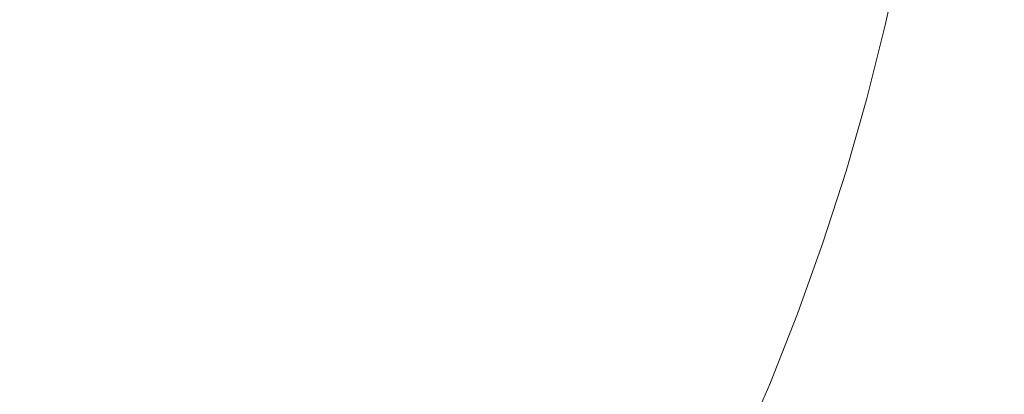
# Model space of a CAD drawing. Extents: x -247 to 247, y -495 to 0.
# Drawn here: x 96 to 164, y -309 to -283 of the extents above; entities that cross this region are included whole.
import ezdxf

# ---------------------------------------------------------------- set-up
doc = ezdxf.new("R2010")
doc.units = 0
doc.header["$LTSCALE"] = 500
doc.header["$MEASUREMENT"] = 0
doc.layers.add('CERAMIKA', color=7, linetype='Continuous')

msp = doc.modelspace()

# ---------------------------------------------------------------- linework, layer by layer
at = {"layer": 'CERAMIKA', "lineweight": 0}
for points, invisible_edges in [([(106.465, -279.788, 2.519), (107.465, -276.289, 2.519), (121.881, -280.151, 2.519), (120.748, -284.12, 2.519)], 15), ([(88.882, -277.664, 2.519), (105.352, -283.254, 2.519), (104.126, -286.681, 2.519), (87.846, -280.555, 2.519)], 15), ([(99.137, -281.142, 17.221), (107.163, -283.864, 17.304), (108.296, -280.34, 17.304), (100.185, -277.881, 17.221)], 15), ([(155.145, -278.353, 0.979), (154.052, -283.412, 0.979), (149.964, -282.458, 1.133), (151.028, -277.534, 1.133)], 15), ([(99.137, -281.142, 17.221), (90.481, -278.206, 17.193), (89.428, -281.149, 17.193), (97.983, -284.366, 17.221)], 15), ([(120.758, -284.118, 17.744), (121.891, -280.149, 17.744), (116.391, -278.675, 17.469), (115.308, -282.465, 17.469)], 15), ([(138.89, -279.877, 2.493), (137.756, -284.403, 2.493), (131.65, -282.767, 2.519), (132.733, -278.442, 2.519)], 15), ([(136.894, -279.408, 20.44), (133.851, -278.699, 19.477), (132.758, -283.06, 19.477), (135.776, -283.869, 20.44)], 15), ([(154.223, -278.169, 30.158), (153.137, -283.197, 30.158), (155.353, -283.714, 32.34), (156.454, -278.612, 32.34)], 15), ([(160.158, -279.35, 0.901), (159.03, -284.571, 0.901), (154.052, -283.412, 0.979), (155.145, -278.353, 0.979)], 15), ([(158.504, -279.02, 34.652), (156.454, -278.612, 32.34), (155.353, -283.714, 32.34), (157.387, -284.188, 34.652)], 13), ([(139.87, -280.103, 21.605), (136.894, -279.408, 20.44), (135.776, -283.869, 20.44), (138.728, -284.66, 21.605)], 15), ([(160.359, -279.389, 37.079), (158.504, -279.02, 34.652), (157.387, -284.188, 34.652), (159.229, -284.618, 37.079)], 15), ([(160.158, -279.35, 0.901), (165.317, -280.376, 0.877), (164.153, -285.766, 0.877), (159.03, -284.571, 0.901)], 15), ([(160.359, -279.389, 37.079), (159.229, -284.618, 37.079), (160.869, -285, 39.604), (162.01, -279.717, 39.604)], 15), ([(105.352, -283.254, 2.519), (106.465, -279.788, 2.519), (120.748, -284.12, 2.519), (119.485, -288.05, 2.519)], 15), ([(130.424, -287.055, 2.519), (120.748, -284.12, 2.519), (121.881, -280.151, 2.519), (131.65, -282.767, 2.519)], 15), ([(125.024, -285.412, 18.153), (126.199, -281.302, 18.153), (121.891, -280.149, 17.744), (120.758, -284.118, 17.744)], 15), ([(138.89, -279.877, 2.493), (142.352, -280.684, 2.416), (141.19, -285.323, 2.416), (137.756, -284.403, 2.493)], 15), ([(139.87, -280.103, 21.605), (138.728, -284.66, 21.605), (141.597, -285.429, 22.963), (142.762, -280.777, 22.963)], 15), ([(162.01, -279.717, 39.604), (160.869, -285, 39.604), (162.293, -285.332, 42.212), (163.445, -280.003, 42.212)], 15), ([(164.654, -280.244, 44.887), (163.445, -280.003, 42.212), (162.293, -285.332, 42.212), (163.494, -285.612, 44.887)], 15), ([(87.846, -280.555, 2.519), (104.126, -286.681, 2.519), (102.787, -290.066, 2.519), (86.718, -283.411, 2.519)], 15), ([(107.163, -283.864, 17.304), (114.102, -286.218, 17.469), (115.308, -282.465, 17.469), (108.296, -280.34, 17.304)], 15), ([(142.352, -280.684, 2.416), (144.114, -281.094, 2.262), (142.938, -285.791, 2.262), (141.19, -285.323, 2.416)], 15), ([(142.762, -280.777, 22.963), (141.597, -285.429, 22.963), (144.364, -286.171, 24.506), (145.552, -281.428, 24.506)], 15), ([(165.769, -280.466, 48.423), (164.654, -280.244, 44.887), (163.494, -285.612, 44.887), (164.602, -285.871, 48.423)], 15), ([(97.983, -284.366, 17.221), (89.428, -281.149, 17.193), (88.279, -284.056, 17.193), (96.724, -287.552, 17.221)], 15), ([(99.137, -281.142, 17.221), (97.983, -284.366, 17.221), (105.916, -287.351, 17.304), (107.163, -283.864, 17.304)], 15), ([(125.024, -285.412, 18.153), (128.487, -286.463, 18.723), (129.693, -282.239, 18.723), (126.199, -281.302, 18.153)], 15), ([(145.171, -281.341, 2.006), (143.986, -286.072, 2.006), (142.938, -285.791, 2.262), (144.114, -281.094, 2.262)], 15), ([(146.109, -281.56, 1.698), (144.916, -286.321, 1.698), (143.986, -286.072, 2.006), (145.171, -281.341, 2.006)], 15), ([(148.221, -282.05, 26.228), (145.552, -281.428, 24.506), (144.364, -286.171, 24.506), (147.011, -286.88, 26.228)], 15), ([(146.109, -281.56, 1.698), (147.511, -281.886, 1.39), (146.307, -286.694, 1.39), (144.916, -286.321, 1.698)], 15), ([(147.511, -281.886, 1.39), (149.964, -282.458, 1.133), (148.739, -287.345, 1.133), (146.307, -286.694, 1.39)], 15), ([(150.755, -282.641, 28.116), (148.221, -282.05, 26.228), (147.011, -286.88, 26.228), (149.524, -287.554, 28.116)], 15), ([(119.494, -288.048, 17.744), (120.758, -284.118, 17.744), (115.308, -282.465, 17.469), (114.102, -286.218, 17.469)], 15), ([(128.487, -286.463, 18.723), (131.523, -287.384, 19.477), (132.758, -283.06, 19.477), (129.693, -282.239, 18.723)], 15), ([(136.475, -288.889, 2.493), (130.424, -287.055, 2.519), (131.65, -282.767, 2.519), (137.756, -284.403, 2.493)], 15), ([(154.052, -283.412, 0.979), (152.794, -288.431, 0.979), (148.739, -287.345, 1.133), (149.964, -282.458, 1.133)], 15), ([(150.755, -282.641, 28.116), (149.524, -287.554, 28.116), (151.886, -288.187, 30.158), (153.137, -283.197, 30.158)], 15), ([(85.496, -286.228, 2.519), (86.718, -283.411, 2.519), (102.787, -290.066, 2.519), (101.34, -293.406, 2.519)], 15), ([(105.352, -283.254, 2.519), (119.485, -288.05, 2.519), (118.094, -291.937, 2.519), (104.126, -286.681, 2.519)], 15), ([(134.513, -288.291, 20.44), (135.776, -283.869, 20.44), (132.758, -283.06, 19.477), (131.523, -287.384, 19.477)], 15), ([(153.137, -283.197, 30.158), (151.886, -288.187, 30.158), (154.084, -288.776, 32.34), (155.353, -283.714, 32.34)], 11), ([(159.03, -284.571, 0.901), (157.732, -289.754, 0.901), (152.794, -288.431, 0.979), (154.052, -283.412, 0.979)], 15), ([(95.361, -290.694, 17.221), (96.724, -287.552, 17.221), (88.279, -284.056, 17.193), (87.035, -286.924, 17.193)], 15), ([(107.163, -283.864, 17.304), (105.916, -287.351, 17.304), (112.773, -289.93, 17.469), (114.102, -286.218, 17.469)], 15), ([(129.061, -291.299, 2.519), (119.485, -288.05, 2.519), (120.748, -284.12, 2.519), (130.424, -287.055, 2.519)], 15), ([(123.717, -289.481, 18.153), (125.024, -285.412, 18.153), (120.758, -284.118, 17.744), (119.494, -288.048, 17.744)], 15), ([(137.438, -289.178, 21.605), (138.728, -284.66, 21.605), (135.776, -283.869, 20.44), (134.513, -288.291, 20.44)], 15), ([(157.387, -284.188, 34.652), (155.353, -283.714, 32.34), (154.084, -288.776, 32.34), (156.103, -289.316, 34.652)], 15), ([(159.229, -284.618, 37.079), (157.387, -284.188, 34.652), (156.103, -289.316, 34.652), (157.929, -289.806, 37.079)], 15), ([(97.983, -284.366, 17.221), (96.724, -287.552, 17.221), (104.555, -290.793, 17.304), (105.916, -287.351, 17.304)], 15), ([(136.475, -288.889, 2.493), (137.756, -284.403, 2.493), (141.19, -285.323, 2.416), (139.877, -289.922, 2.416)], 15), ([(137.438, -289.178, 21.605), (140.28, -290.041, 22.963), (141.597, -285.429, 22.963), (138.728, -284.66, 21.605)], 15), ([(159.03, -284.571, 0.901), (164.153, -285.766, 0.877), (162.813, -291.116, 0.877), (157.732, -289.754, 0.901)], 15), ([(159.229, -284.618, 37.079), (157.929, -289.806, 37.079), (159.556, -290.242, 39.604), (160.869, -285, 39.604)], 15), ([(123.717, -289.481, 18.153), (127.143, -290.644, 18.723), (128.487, -286.463, 18.723), (125.024, -285.412, 18.153)], 15), ([(139.877, -289.922, 2.416), (141.19, -285.323, 2.416), (142.938, -285.791, 2.262), (141.607, -290.446, 2.262)], 15), ([(140.28, -290.041, 22.963), (143.021, -290.872, 24.506), (144.364, -286.171, 24.506), (141.597, -285.429, 22.963)], 15), ([(160.869, -285, 39.604), (159.556, -290.242, 39.604), (160.969, -290.621, 42.212), (162.293, -285.332, 42.212)], 15), ([(163.494, -285.612, 44.887), (162.293, -285.332, 42.212), (160.969, -290.621, 42.212), (162.16, -290.94, 44.887)], 15), ([(164.602, -285.871, 48.423), (163.494, -285.612, 44.887), (162.16, -290.94, 44.887), (163.258, -291.235, 48.423)], 15), ([(84.182, -289.004, 2.519), (85.496, -286.228, 2.519), (101.34, -293.406, 2.519), (99.783, -296.696, 2.519)], 15), ([(119.494, -288.048, 17.744), (114.102, -286.218, 17.469), (112.773, -289.93, 17.469), (118.103, -291.935, 17.744)], 15), ([(142.647, -290.761, 2.006), (141.607, -290.446, 2.262), (142.938, -285.791, 2.262), (143.986, -286.072, 2.006)], 15), ([(143.567, -291.041, 1.698), (142.647, -290.761, 2.006), (143.986, -286.072, 2.006), (144.916, -286.321, 1.698)], 15), ([(145.643, -291.668, 26.228), (147.011, -286.88, 26.228), (144.364, -286.171, 24.506), (143.021, -290.872, 24.506)], 15), ([(164.153, -285.766, 0.877), (168.675, -286.82, 0.877), (167.298, -292.317, 0.877), (162.813, -291.116, 0.877)], 15), ([(164.602, -285.871, 48.423), (163.258, -291.235, 48.423), (164.396, -291.539, 53.608), (165.748, -286.138, 53.608)], 15), ([(104.126, -286.681, 2.519), (118.094, -291.937, 2.519), (116.577, -295.776, 2.519), (102.787, -290.066, 2.519)], 15), ([(127.143, -290.644, 18.723), (130.148, -291.664, 19.477), (131.523, -287.384, 19.477), (128.487, -286.463, 18.723)], 15), ([(143.567, -291.041, 1.698), (144.916, -286.321, 1.698), (146.307, -286.694, 1.39), (144.946, -291.458, 1.39)], 15), ([(144.946, -291.458, 1.39), (146.307, -286.694, 1.39), (148.739, -287.345, 1.133), (147.356, -292.189, 1.133)], 15), ([(148.133, -292.423, 28.116), (149.524, -287.554, 28.116), (147.011, -286.88, 26.228), (145.643, -291.668, 26.228)], 15), ([(95.361, -290.694, 17.221), (103.082, -294.19, 17.304), (104.555, -290.793, 17.304), (96.724, -287.552, 17.221)], 15), ([(105.916, -287.351, 17.304), (104.555, -290.793, 17.304), (111.324, -293.596, 17.469), (112.773, -289.93, 17.469)], 15), ([(135.047, -293.332, 2.493), (129.061, -291.299, 2.519), (130.424, -287.055, 2.519), (136.475, -288.889, 2.493)], 15), ([(133.107, -292.668, 20.44), (134.513, -288.291, 20.44), (131.523, -287.384, 19.477), (130.148, -291.664, 19.477)], 15), ([(151.373, -293.408, 0.979), (147.356, -292.189, 1.133), (148.739, -287.345, 1.133), (152.794, -288.431, 0.979)], 15), ([(148.133, -292.423, 28.116), (150.474, -293.133, 30.158), (151.886, -288.187, 30.158), (149.524, -287.554, 28.116)], 15), ([(129.061, -291.299, 2.519), (127.557, -295.498, 2.519), (118.094, -291.937, 2.519), (119.485, -288.05, 2.519)], 15), ([(123.717, -289.481, 18.153), (119.494, -288.048, 17.744), (118.103, -291.935, 17.744), (122.276, -293.505, 18.153)], 15), ([(136, -293.651, 21.605), (137.438, -289.178, 21.605), (134.513, -288.291, 20.44), (133.107, -292.668, 20.44)], 15), ([(150.474, -293.133, 30.158), (152.651, -293.794, 32.34), (154.084, -288.776, 32.34), (151.886, -288.187, 30.158)], 15), ([(84.182, -289.004, 2.519), (99.783, -296.696, 2.519), (98.119, -299.934, 2.519), (82.779, -291.736, 2.519)], 15), ([(135.047, -293.332, 2.493), (136.475, -288.889, 2.493), (139.877, -289.922, 2.416), (138.413, -294.473, 2.416)], 15), ([(156.264, -294.891, 0.901), (151.373, -293.408, 0.979), (152.794, -288.431, 0.979), (157.732, -289.754, 0.901)], 15), ([(154.65, -294.401, 34.652), (156.103, -289.316, 34.652), (154.084, -288.776, 32.34), (152.651, -293.794, 32.34)], 11), ([(123.717, -289.481, 18.153), (122.276, -293.505, 18.153), (125.663, -294.78, 18.723), (127.143, -290.644, 18.723)], 15), ([(136, -293.651, 21.605), (138.812, -294.606, 22.963), (140.28, -290.041, 22.963), (137.438, -289.178, 21.605)], 15), ([(156.46, -294.949, 37.079), (157.929, -289.806, 37.079), (156.103, -289.316, 34.652), (154.65, -294.401, 34.652)], 15), ([(101.34, -293.406, 2.519), (102.787, -290.066, 2.519), (116.577, -295.776, 2.519), (114.934, -299.564, 2.519)], 15), ([(118.103, -291.935, 17.744), (112.773, -289.93, 17.469), (111.324, -293.596, 17.469), (116.586, -295.774, 17.744)], 15), ([(138.413, -294.473, 2.416), (139.877, -289.922, 2.416), (141.607, -290.446, 2.262), (140.126, -295.055, 2.262)], 15), ([(138.812, -294.606, 22.963), (141.524, -295.527, 24.506), (143.021, -290.872, 24.506), (140.28, -290.041, 22.963)], 15), ([(156.264, -294.891, 0.901), (157.732, -289.754, 0.901), (162.813, -291.116, 0.877), (161.298, -296.417, 0.877)], 15), ([(156.46, -294.949, 37.079), (158.071, -295.438, 39.604), (159.556, -290.242, 39.604), (157.929, -289.806, 37.079)], 15), ([(158.071, -295.438, 39.604), (159.472, -295.863, 42.212), (160.969, -290.621, 42.212), (159.556, -290.242, 39.604)], 15), ([(93.896, -293.791, 17.221), (101.499, -297.536, 17.304), (103.082, -294.19, 17.304), (95.361, -290.694, 17.221)], 15), ([(103.082, -294.19, 17.304), (109.756, -297.212, 17.469), (111.324, -293.596, 17.469), (104.555, -290.793, 17.304)], 15), ([(127.143, -290.644, 18.723), (125.663, -294.78, 18.723), (128.632, -295.898, 19.477), (130.148, -291.664, 19.477)], 15), ([(141.154, -295.404, 2.006), (140.126, -295.055, 2.262), (141.607, -290.446, 2.262), (142.647, -290.761, 2.006)], 15), ([(142.066, -295.713, 1.698), (141.154, -295.404, 2.006), (142.647, -290.761, 2.006), (143.567, -291.041, 1.698)], 15), ([(144.12, -296.408, 26.228), (145.643, -291.668, 26.228), (143.021, -290.872, 24.506), (141.524, -295.527, 24.506)], 15), ([(142.066, -295.713, 1.698), (143.567, -291.041, 1.698), (144.946, -291.458, 1.39), (143.43, -296.177, 1.39)], 15), ([(160.651, -296.221, 44.887), (162.16, -290.94, 44.887), (160.969, -290.621, 42.212), (159.472, -295.863, 42.212)], 15), ([(161.74, -296.551, 48.423), (163.258, -291.235, 48.423), (162.16, -290.94, 44.887), (160.651, -296.221, 44.887)], 15), ([(82.779, -291.736, 2.519), (98.119, -299.934, 2.519), (96.351, -303.115, 2.519), (81.287, -294.42, 2.519)], 15), ([(135.047, -293.332, 2.493), (133.475, -297.724, 2.493), (127.557, -295.498, 2.519), (129.061, -291.299, 2.519)], 15), ([(133.107, -292.668, 20.44), (130.148, -291.664, 19.477), (128.632, -295.898, 19.477), (131.557, -296.998, 20.44)], 15), ([(143.43, -296.177, 1.39), (144.946, -291.458, 1.39), (147.356, -292.189, 1.133), (145.815, -296.986, 1.133)], 15), ([(146.584, -297.244, 28.116), (148.133, -292.423, 28.116), (145.643, -291.668, 26.228), (144.12, -296.408, 26.228)], 15), ([(161.298, -296.417, 0.877), (162.813, -291.116, 0.877), (167.298, -292.317, 0.877), (165.741, -297.765, 0.877)], 15), ([(161.74, -296.551, 48.423), (162.866, -296.893, 53.608), (164.396, -291.539, 53.608), (163.258, -291.235, 48.423)], 15), ([(162.866, -296.893, 53.608), (164.159, -297.285, 61.234), (165.701, -291.888, 61.234), (164.396, -291.539, 53.608)], 15), ([(127.557, -295.498, 2.519), (125.919, -299.645, 2.519), (116.577, -295.776, 2.519), (118.094, -291.937, 2.519)], 15), ([(122.276, -293.505, 18.153), (118.103, -291.935, 17.744), (116.586, -295.774, 17.744), (120.705, -297.48, 18.153)], 15), ([(149.789, -298.334, 0.979), (145.815, -296.986, 1.133), (147.356, -292.189, 1.133), (151.373, -293.408, 0.979)], 15), ([(136, -293.651, 21.605), (133.107, -292.668, 20.44), (131.557, -296.998, 20.44), (134.417, -298.075, 21.605)], 15), ([(146.584, -297.244, 28.116), (148.9, -298.03, 30.158), (150.474, -293.133, 30.158), (148.133, -292.423, 28.116)], 15), ([(99.783, -296.696, 2.519), (101.34, -293.406, 2.519), (114.934, -299.564, 2.519), (113.168, -303.296, 2.519)], 15), ([(114.944, -299.561, 17.744), (116.586, -295.774, 17.744), (111.324, -293.596, 17.469), (109.756, -297.212, 17.469)], 15), ([(122.276, -293.505, 18.153), (120.705, -297.48, 18.153), (124.048, -298.865, 18.723), (125.663, -294.78, 18.723)], 15), ([(135.047, -293.332, 2.493), (138.413, -294.473, 2.416), (136.802, -298.976, 2.416), (133.475, -297.724, 2.493)], 15), ([(136, -293.651, 21.605), (134.417, -298.075, 21.605), (137.197, -299.121, 22.963), (138.812, -294.606, 22.963)], 15), ([(148.9, -298.03, 30.158), (151.054, -298.763, 32.34), (152.651, -293.794, 32.34), (150.474, -293.133, 30.158)], 15), ([(154.63, -299.977, 0.901), (149.789, -298.334, 0.979), (151.373, -293.408, 0.979), (156.264, -294.891, 0.901)], 15), ([(79.708, -297.055, 2.519), (81.287, -294.42, 2.519), (96.351, -303.115, 2.519), (94.479, -306.237, 2.519)], 15), ([(93.896, -293.791, 17.221), (92.332, -296.836, 17.221), (99.807, -300.83, 17.304), (101.499, -297.536, 17.304)], 15), ([(101.499, -297.536, 17.304), (108.071, -300.775, 17.469), (109.756, -297.212, 17.469), (103.082, -294.19, 17.304)], 15), ([(153.033, -299.434, 34.652), (154.65, -294.401, 34.652), (152.651, -293.794, 32.34), (151.054, -298.763, 32.34)], 11), ([(154.824, -300.042, 37.079), (156.46, -294.949, 37.079), (154.65, -294.401, 34.652), (153.033, -299.434, 34.652)], 15), ([(125.663, -294.78, 18.723), (124.048, -298.865, 18.723), (126.98, -300.079, 19.477), (128.632, -295.898, 19.477)], 15), ([(138.413, -294.473, 2.416), (140.126, -295.055, 2.262), (138.495, -299.613, 2.262), (136.802, -298.976, 2.416)], 15), ([(138.812, -294.606, 22.963), (137.197, -299.121, 22.963), (139.877, -300.131, 24.506), (141.524, -295.527, 24.506)], 15), ([(141.154, -295.404, 2.006), (139.511, -299.995, 2.006), (138.495, -299.613, 2.262), (140.126, -295.055, 2.262)], 15), ([(154.63, -299.977, 0.901), (156.264, -294.891, 0.901), (161.298, -296.417, 0.877), (159.61, -301.667, 0.877)], 15), ([(154.824, -300.042, 37.079), (156.417, -300.583, 39.604), (158.071, -295.438, 39.604), (156.46, -294.949, 37.079)], 15), ([(124.145, -303.736, 2.519), (114.934, -299.564, 2.519), (116.577, -295.776, 2.519), (125.919, -299.645, 2.519)], 15), ([(119.005, -301.401, 18.153), (120.705, -297.48, 18.153), (116.586, -295.774, 17.744), (114.944, -299.561, 17.744)], 15), ([(133.475, -297.724, 2.493), (131.76, -302.064, 2.493), (125.919, -299.645, 2.519), (127.557, -295.498, 2.519)], 15), ([(142.066, -295.713, 1.698), (140.411, -300.335, 1.698), (139.511, -299.995, 2.006), (141.154, -295.404, 2.006)], 15), ([(144.12, -296.408, 26.228), (141.524, -295.527, 24.506), (139.877, -300.131, 24.506), (142.443, -301.096, 26.228)], 15), ([(142.066, -295.713, 1.698), (143.43, -296.177, 1.39), (141.76, -300.842, 1.39), (140.411, -300.335, 1.698)], 15), ([(156.417, -300.583, 39.604), (157.803, -301.054, 42.212), (159.472, -295.863, 42.212), (158.071, -295.438, 39.604)], 15), ([(131.557, -296.998, 20.44), (128.632, -295.898, 19.477), (126.98, -300.079, 19.477), (129.867, -301.275, 20.44)], 15), ([(143.43, -296.177, 1.39), (145.815, -296.986, 1.133), (144.117, -301.729, 1.133), (141.76, -300.842, 1.39)], 15), ([(146.584, -297.244, 28.116), (144.12, -296.408, 26.228), (142.443, -301.096, 26.228), (144.876, -302.013, 28.116)], 15), ([(158.971, -301.45, 44.887), (160.651, -296.221, 44.887), (159.472, -295.863, 42.212), (157.803, -301.054, 42.212)], 15), ([(160.048, -301.816, 48.423), (161.74, -296.551, 48.423), (160.651, -296.221, 44.887), (158.971, -301.45, 44.887)], 15), ([(159.61, -301.667, 0.877), (161.298, -296.417, 0.877), (165.741, -297.765, 0.877), (164.008, -303.16, 0.877)], 15), ([(92.332, -296.836, 17.221), (90.668, -299.831, 17.221), (98.008, -304.065, 17.304), (99.807, -300.83, 17.304)], 15), ([(99.783, -296.696, 2.519), (113.168, -303.296, 2.519), (111.282, -306.968, 2.519), (98.119, -299.934, 2.519)], 15), ([(134.417, -298.075, 21.605), (131.557, -296.998, 20.44), (129.867, -301.275, 20.44), (132.69, -302.445, 21.605)], 15), ([(149.789, -298.334, 0.979), (148.045, -303.208, 0.979), (144.117, -301.729, 1.133), (145.815, -296.986, 1.133)], 15), ([(160.048, -301.816, 48.423), (161.162, -302.194, 53.608), (162.866, -296.893, 53.608), (161.74, -296.551, 48.423)], 15), ([(161.162, -302.194, 53.608), (162.442, -302.629, 61.234), (164.159, -297.285, 61.234), (162.866, -296.893, 53.608)], 15), ([(101.499, -297.536, 17.304), (99.807, -300.83, 17.304), (106.269, -304.282, 17.469), (108.071, -300.775, 17.469)], 15), ([(113.178, -303.293, 17.744), (114.944, -299.561, 17.744), (109.756, -297.212, 17.469), (108.071, -300.775, 17.469)], 15), ([(119.005, -301.401, 18.153), (122.3, -302.895, 18.723), (124.048, -298.865, 18.723), (120.705, -297.48, 18.153)], 15), ([(133.475, -297.724, 2.493), (136.802, -298.976, 2.416), (135.044, -303.424, 2.416), (131.76, -302.064, 2.493)], 15), ([(146.584, -297.244, 28.116), (144.876, -302.013, 28.116), (147.167, -302.874, 30.158), (148.9, -298.03, 30.158)], 15), ([(164.016, -303.162, 72.092), (165.749, -297.768, 72.092), (164.159, -297.285, 61.234), (162.442, -302.629, 61.234)], 15), ([(134.417, -298.075, 21.605), (132.69, -302.445, 21.605), (135.434, -303.582, 22.963), (137.197, -299.121, 22.963)], 15), ([(148.9, -298.03, 30.158), (147.167, -302.874, 30.158), (149.296, -303.676, 32.34), (151.054, -298.763, 32.34)], 11), ([(154.63, -299.977, 0.901), (152.83, -305.007, 0.901), (148.045, -303.208, 0.979), (149.789, -298.334, 0.979)], 15), ([(122.3, -302.895, 18.723), (125.192, -304.204, 19.477), (126.98, -300.079, 19.477), (124.048, -298.865, 18.723)], 15), ([(136.802, -298.976, 2.416), (138.495, -299.613, 2.262), (136.716, -304.116, 2.262), (135.044, -303.424, 2.416)], 15), ([(137.197, -299.121, 22.963), (135.434, -303.582, 22.963), (138.08, -304.678, 24.506), (139.877, -300.131, 24.506)], 15), ([(153.033, -299.434, 34.652), (151.054, -298.763, 32.34), (149.296, -303.676, 32.34), (151.251, -304.412, 34.652)], 15), ([(88.906, -302.768, 17.221), (96.105, -307.241, 17.304), (98.008, -304.065, 17.304), (90.668, -299.831, 17.221)], 15), ([(122.238, -307.767, 2.519), (113.168, -303.296, 2.519), (114.934, -299.564, 2.519), (124.145, -303.736, 2.519)], 15), ([(117.178, -305.264, 18.153), (119.005, -301.401, 18.153), (114.944, -299.561, 17.744), (113.178, -303.293, 17.744)], 15), ([(129.904, -306.344, 2.493), (124.145, -303.736, 2.519), (125.919, -299.645, 2.519), (131.76, -302.064, 2.493)], 15), ([(139.511, -299.995, 2.006), (137.718, -304.531, 2.006), (136.716, -304.116, 2.262), (138.495, -299.613, 2.262)], 15), ([(154.824, -300.042, 37.079), (153.033, -299.434, 34.652), (151.251, -304.412, 34.652), (153.022, -305.079, 37.079)], 15), ([(98.119, -299.934, 2.519), (111.282, -306.968, 2.519), (109.276, -310.575, 2.519), (96.351, -303.115, 2.519)], 15), ([(128.037, -305.494, 20.44), (129.867, -301.275, 20.44), (126.98, -300.079, 19.477), (125.192, -304.204, 19.477)], 15), ([(140.411, -300.335, 1.698), (138.607, -304.9, 1.698), (137.718, -304.531, 2.006), (139.511, -299.995, 2.006)], 15), ([(142.443, -301.096, 26.228), (139.877, -300.131, 24.506), (138.08, -304.678, 24.506), (140.612, -305.727, 26.228)], 15), ([(140.411, -300.335, 1.698), (141.76, -300.842, 1.39), (139.938, -305.45, 1.39), (138.607, -304.9, 1.698)], 15), ([(154.63, -299.977, 0.901), (159.61, -301.667, 0.877), (157.752, -306.86, 0.877), (152.83, -305.007, 0.901)], 15), ([(154.824, -300.042, 37.079), (153.022, -305.079, 37.079), (154.597, -305.672, 39.604), (156.417, -300.583, 39.604)], 15), ([(99.807, -300.83, 17.304), (98.008, -304.065, 17.304), (104.354, -307.727, 17.469), (106.269, -304.282, 17.469)], 15), ([(113.178, -303.293, 17.744), (108.071, -300.775, 17.469), (106.269, -304.282, 17.469), (111.292, -306.965, 17.744)], 15), ([(141.76, -300.842, 1.39), (144.117, -301.729, 1.133), (142.265, -306.414, 1.133), (139.938, -305.45, 1.39)], 15), ([(144.876, -302.013, 28.116), (142.443, -301.096, 26.228), (140.612, -305.727, 26.228), (143.016, -306.722, 28.116)], 15), ([(156.417, -300.583, 39.604), (154.597, -305.672, 39.604), (155.966, -306.187, 42.212), (157.803, -301.054, 42.212)], 15), ([(158.971, -301.45, 44.887), (157.803, -301.054, 42.212), (155.966, -306.187, 42.212), (157.12, -306.621, 44.887)], 15), ([(117.178, -305.264, 18.153), (120.422, -306.865, 18.723), (122.3, -302.895, 18.723), (119.005, -301.401, 18.153)], 15), ([(130.82, -306.756, 21.605), (132.69, -302.445, 21.605), (129.867, -301.275, 20.44), (128.037, -305.494, 20.44)], 15), ([(148.045, -303.208, 0.979), (146.143, -308.02, 0.979), (142.265, -306.414, 1.133), (144.117, -301.729, 1.133)], 15), ([(160.048, -301.816, 48.423), (158.971, -301.45, 44.887), (157.12, -306.621, 44.887), (158.184, -307.022, 48.423)], 15), ([(159.61, -301.667, 0.877), (164.008, -303.16, 0.877), (162.098, -308.495, 0.877), (157.752, -306.86, 0.877)], 15), ([(160.048, -301.816, 48.423), (158.184, -307.022, 48.423), (159.286, -307.436, 53.608), (161.162, -302.194, 53.608)], 15), ([(129.904, -306.344, 2.493), (131.76, -302.064, 2.493), (135.044, -303.424, 2.416), (133.142, -307.811, 2.416)], 15), ([(130.82, -306.756, 21.605), (133.526, -307.981, 22.963), (135.434, -303.582, 22.963), (132.69, -302.445, 21.605)], 15), ([(144.876, -302.013, 28.116), (143.016, -306.722, 28.116), (145.275, -307.659, 30.158), (147.167, -302.874, 30.158)], 15), ([(161.162, -302.194, 53.608), (159.286, -307.436, 53.608), (160.551, -307.912, 61.234), (162.442, -302.629, 61.234)], 15), ([(87.05, -305.646, 17.221), (94.097, -310.353, 17.304), (96.105, -307.241, 17.304), (88.906, -302.768, 17.221)], 15), ([(94.479, -306.237, 2.519), (96.351, -303.115, 2.519), (109.276, -310.575, 2.519), (107.153, -314.116, 2.519)], 15), ([(122.238, -307.767, 2.519), (120.2, -311.733, 2.519), (111.282, -306.968, 2.519), (113.168, -303.296, 2.519)], 15), ([(117.178, -305.264, 18.153), (113.178, -303.293, 17.744), (111.292, -306.965, 17.744), (115.224, -309.066, 18.153)], 15), ([(120.422, -306.865, 18.723), (123.268, -308.269, 19.477), (125.192, -304.204, 19.477), (122.3, -302.895, 18.723)], 15), ([(147.167, -302.874, 30.158), (145.275, -307.659, 30.158), (147.378, -308.529, 32.34), (149.296, -303.676, 32.34)], 15), ([(152.83, -305.007, 0.901), (150.866, -309.976, 0.901), (146.143, -308.02, 0.979), (148.045, -303.208, 0.979)], 15), ([(164.016, -303.162, 72.092), (162.442, -302.629, 61.234), (160.551, -307.912, 61.234), (162.106, -308.498, 72.092)], 15), ([(167.095, -304.208, 0.877), (165.149, -309.643, 0.877), (162.098, -308.495, 0.877), (164.008, -303.16, 0.877)], 15), ([(165.715, -303.739, 84.639), (164.016, -303.162, 72.092), (162.106, -308.498, 72.092), (163.785, -309.129, 84.639)], 15), ([(127.908, -310.562, 2.493), (122.238, -307.767, 2.519), (124.145, -303.736, 2.519), (129.904, -306.344, 2.493)], 15), ([(133.142, -307.811, 2.416), (135.044, -303.424, 2.416), (136.716, -304.116, 2.262), (134.79, -308.558, 2.262)], 15), ([(133.526, -307.981, 22.963), (136.135, -309.164, 24.506), (138.08, -304.678, 24.506), (135.434, -303.582, 22.963)], 15), ([(151.251, -304.412, 34.652), (149.296, -303.676, 32.34), (147.378, -308.529, 32.34), (149.307, -309.33, 34.652)], 13), ([(96.105, -307.241, 17.304), (102.327, -311.107, 17.469), (104.354, -307.727, 17.469), (98.008, -304.065, 17.304)], 15), ([(111.292, -306.965, 17.744), (106.269, -304.282, 17.469), (104.354, -307.727, 17.469), (109.286, -310.573, 17.744)], 15), ([(126.07, -309.651, 20.44), (128.037, -305.494, 20.44), (125.192, -304.204, 19.477), (123.268, -308.269, 19.477)], 15), ([(135.778, -309.005, 2.006), (134.79, -308.558, 2.262), (136.716, -304.116, 2.262), (137.718, -304.531, 2.006)], 15), ([(136.654, -309.402, 1.698), (135.778, -309.005, 2.006), (137.718, -304.531, 2.006), (138.607, -304.9, 1.698)], 15), ([(153.022, -305.079, 37.079), (151.251, -304.412, 34.652), (149.307, -309.33, 34.652), (151.055, -310.053, 37.079)], 15), ([(117.178, -305.264, 18.153), (115.224, -309.066, 18.153), (118.415, -310.772, 18.723), (120.422, -306.865, 18.723)], 15), ([(138.631, -310.295, 26.228), (140.612, -305.727, 26.228), (138.08, -304.678, 24.506), (136.135, -309.164, 24.506)], 15), ([(136.654, -309.402, 1.698), (138.607, -304.9, 1.698), (139.938, -305.45, 1.39), (137.967, -309.997, 1.39)], 15), ([(152.83, -305.007, 0.901), (157.752, -306.86, 0.877), (155.725, -311.988, 0.877), (150.866, -309.976, 0.901)], 15), ([(153.022, -305.079, 37.079), (151.055, -310.053, 37.079), (152.609, -310.697, 39.604), (154.597, -305.672, 39.604)], 15), ([(128.811, -311.002, 21.605), (130.82, -306.756, 21.605), (128.037, -305.494, 20.44), (126.07, -309.651, 20.44)], 15), ([(137.967, -309.997, 1.39), (139.938, -305.45, 1.39), (142.265, -306.414, 1.133), (140.261, -311.036, 1.133)], 15), ([(141, -311.369, 28.116), (143.016, -306.722, 28.116), (140.612, -305.727, 26.228), (138.631, -310.295, 26.228)], 15), ([(154.597, -305.672, 39.604), (152.609, -310.697, 39.604), (153.962, -311.257, 42.212), (155.966, -306.187, 42.212)], 15), ([(92.506, -309.296, 2.519), (94.479, -306.237, 2.519), (107.153, -314.116, 2.519), (104.916, -317.586, 2.519)], 15), ([(127.908, -310.562, 2.493), (129.904, -306.344, 2.493), (133.142, -307.811, 2.416), (131.096, -312.134, 2.416)], 15), ([(144.084, -312.768, 0.979), (140.261, -311.036, 1.133), (142.265, -306.414, 1.133), (146.143, -308.02, 0.979)], 15), ([(157.12, -306.621, 44.887), (155.966, -306.187, 42.212), (153.962, -311.257, 42.212), (155.101, -311.73, 44.887)], 15), ([(158.184, -307.022, 48.423), (157.12, -306.621, 44.887), (155.101, -311.73, 44.887), (156.151, -312.164, 48.423)], 15), ([(94.097, -310.353, 17.304), (100.19, -314.421, 17.469), (102.327, -311.107, 17.469), (96.105, -307.241, 17.304)], 15), ([(120.2, -311.733, 2.519), (118.033, -315.63, 2.519), (109.276, -310.575, 2.519), (111.282, -306.968, 2.519)], 15), ([(115.224, -309.066, 18.153), (111.292, -306.965, 17.744), (109.286, -310.573, 17.744), (113.148, -312.803, 18.153)], 15), ([(120.422, -306.865, 18.723), (118.415, -310.772, 18.723), (121.213, -312.268, 19.477), (123.268, -308.269, 19.477)], 15), ([(128.811, -311.002, 21.605), (131.475, -312.317, 22.963), (133.526, -307.981, 22.963), (130.82, -306.756, 21.605)], 15), ([(141, -311.369, 28.116), (143.229, -312.378, 30.158), (145.275, -307.659, 30.158), (143.016, -306.722, 28.116)], 15), ([(157.752, -306.86, 0.877), (162.098, -308.495, 0.877), (160.015, -313.764, 0.877), (155.725, -311.988, 0.877)], 15), ([(158.184, -307.022, 48.423), (156.151, -312.164, 48.423), (157.239, -312.615, 53.608), (159.286, -307.436, 53.608)], 15), ([(107.163, -314.114, 17.744), (109.286, -310.573, 17.744), (104.354, -307.727, 17.469), (102.327, -311.107, 17.469)], 15), ([(127.908, -310.562, 2.493), (125.776, -314.713, 2.493), (120.2, -311.733, 2.519), (122.238, -307.767, 2.519)], 15), ([(131.096, -312.134, 2.416), (133.142, -307.811, 2.416), (134.79, -308.558, 2.262), (132.719, -312.934, 2.262)], 15), ([(131.475, -312.317, 22.963), (134.044, -313.583, 24.506), (136.135, -309.164, 24.506), (133.526, -307.981, 22.963)], 15), ([(143.229, -312.378, 30.158), (145.301, -313.318, 32.34), (147.378, -308.529, 32.34), (145.275, -307.659, 30.158)], 15), ([(148.74, -314.878, 0.901), (144.084, -312.768, 0.979), (146.143, -308.02, 0.979), (150.866, -309.976, 0.901)], 15), ([(159.286, -307.436, 53.608), (157.239, -312.615, 53.608), (158.488, -313.132, 61.234), (160.551, -307.912, 61.234)], 15), ([(162.106, -308.498, 72.092), (160.551, -307.912, 61.234), (158.488, -313.132, 61.234), (160.023, -313.768, 72.092)], 15), ([(126.07, -309.651, 20.44), (123.268, -308.269, 19.477), (121.213, -312.268, 19.477), (123.969, -313.741, 20.44)], 15), ([(133.692, -313.414, 2.006), (132.719, -312.934, 2.262), (134.79, -308.558, 2.262), (135.778, -309.005, 2.006)], 15), ([(147.204, -314.179, 34.652), (149.307, -309.33, 34.652), (147.378, -308.529, 32.34), (145.301, -313.318, 32.34)], 11), ([(165.149, -309.643, 0.877), (163.028, -315.012, 0.877), (160.015, -313.764, 0.877), (162.098, -308.495, 0.877)], 15), ([(163.785, -309.129, 84.639), (162.106, -308.498, 72.092), (160.023, -313.768, 72.092), (161.681, -314.454, 84.639)], 15), ([(115.224, -309.066, 18.153), (113.148, -312.803, 18.153), (116.281, -314.611, 18.723), (118.415, -310.772, 18.723)], 15), ([(134.555, -313.84, 1.698), (133.692, -313.414, 2.006), (135.778, -309.005, 2.006), (136.654, -309.402, 1.698)], 15), ([(136.502, -314.796, 26.228), (138.631, -310.295, 26.228), (136.135, -309.164, 24.506), (134.044, -313.583, 24.506)], 15), ([(163.785, -309.129, 84.639), (161.681, -314.454, 84.639), (163.297, -315.124, 97.329), (165.423, -309.746, 97.329)], 15)]:
    msp.add_3dface(points, dxfattribs=dict(at, invisible_edges=invisible_edges))

doc.saveas('drawing.dxf')
